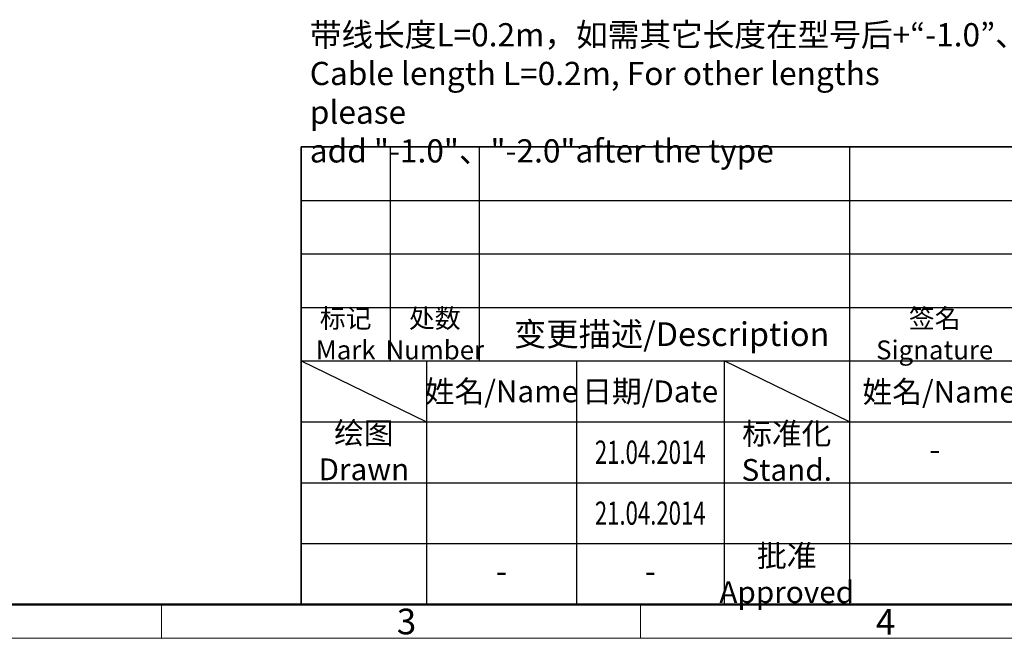
# Model space of a CAD drawing. Units: millimetres. Extents: x 2227 to 2375, y 635 to 742.
# Drawn here: x 2269 to 2320, y 637 to 669 of the extents above; entities that cross this region are included whole.
import ezdxf

# ---------------------------------------------------------------- set-up
doc = ezdxf.new("R2010")
doc.units = ezdxf.units.MM
doc.header["$LTSCALE"] = 65.395
doc.layers.add('Dim', color=3, linetype='CONTINUOUS', lineweight=15)
doc.layers.add('图框', color=7, linetype='CONTINUOUS', lineweight=20)
doc.styles.add('Romans字体', font='romans.shx', dxfattribs={"width": 0.75})
doc.styles.get("Standard").update_dxf_attribs({"font": '仿宋_GB2312.ttf', "width": 0.75})

# ---------------------------------------------------------------- blocks, each defined once
blk = doc.blocks.new('A4')
at = {"layer": '图框', "lineweight": 35}
for q in [(2594.15, 582.45), (2234.15, 487.86)]:
    blk.add_line((2234.15, 582.45), q, dxfattribs=at)
at = {"layer": '图框', "lineweight": -3}
for p, q in [((2252.58, 582.45), (2252.58, 538.21)), ((2271.02, 582.45), (2271.02, 538.21)), ((2347.6, 582.45), (2347.6, 487.86)), ((2234.15, 571.39), (2413.6, 571.39)), ((2234.15, 560.33), (2413.6, 560.33)), ((2234.15, 549.27), (2413.6, 549.27)), ((2234.15, 538.21), (2413.6, 538.21)), ((2234.15, 538.21), (2260.11, 525.62)), ((2260.11, 538.21), (2260.11, 487.86)), ((2291.11, 538.21), (2291.11, 487.86)), ((2321.64, 538.21), (2321.64, 487.86)), ((2347.6, 525.62), (2321.64, 538.21)), ((2234.15, 525.62), (2413.6, 525.62)), ((2234.15, 513.03), (2413.6, 513.03)), ((2234.15, 500.45), (2413.6, 500.45))]:
    blk.add_line(p, q, dxfattribs=at)
at = {"layer": '图框', "lineweight": 50}
blk.add_line((2014, 487.86), (2594.15, 487.86), dxfattribs=at)
at = {"layer": '图框', "color": 6}
for p, q in [((2205.26, 487.86), (2205.26, 480.86)), ((2304.33, 487.86), (2304.33, 480.86))]:
    blk.add_line(p, q, dxfattribs=at)
at = {"layer": '图框', "color": 1, "lineweight": 18}
blk.add_line((2007.12, 480.86), (2601.11, 480.86), dxfattribs=at)
at = {"layer": '图框', "attachment_point": 5}
for s, insert, char_height, width in [('{\\fSimSun|b0|i0|c134|p2;标记\\P\\Fromans|c134;Mark}', (2243.37, 543.74), 3.918, 18.4365), ('{\\fSimSun|b0|i0|c134|p2;处数\\P\\Fromans|c134;Number }', (2261.8, 543.74), 3.918, 18.4365), ('{\\fSimSun|b0|i0|c134|p2;签名\\P\\Fromans|c134;Signature} ', (2365.22, 543.74), 3.918, 35.2529), ('  变更描述{\\Fromans|c134;/Description}', (2309.31, 543.74), 4.8975, 76.5758), ('姓名{\\Fromans|c134;/Name\\Ftxt|c134; }', (2275.61, 531.91), 4.5057, 31.0035), ('日期{\\Fromans|c134;/Date}', (2306.37, 531.91), 4.5057, 30.5248), ('姓名{\\Fromans|c134;/Name}', (2366.15, 531.83), 4.5057, 33.8698), ('{\\fSimSun|b0|i0|c134|p2;绘图\\P\\Fromans|c134;Drawn\\Ftxt|c134; }', (2247.13, 519.55), 4.5057, 25.9602), ('{\\fSimSun|b0|i0|c134|p2;批准\\P\\Fromans|c134;Approved}', (2334.62, 494.16), 4.5057, 25.9602)]:
    blk.add_mtext(s, dxfattribs=dict(at, insert=insert, char_height=char_height, width=width))
at = {"layer": '图框', "insert": (2334.62, 519.43), "char_height": 4.5057, "width": 25.9602, "attachment_point": 5, "style": 'Romans字体'}
blk.add_mtext('{\\fSimSun|b0|i0|c134|p2;标准化}\\PStand.', dxfattribs=at)
at = {"layer": '图框', "color": 6, "char_height": 5.3, "width": 5.1158, "attachment_point": 1, "style": 'Romans字体'}
for s, insert in [('3', (2253.95, 486.99)), ('4', (2353.06, 486.93))]:
    blk.add_mtext(s, dxfattribs=dict(at, insert=insert))

msp = doc.modelspace()

# ---------------------------------------------------------------- block references
at = {"layer": 'Dim', "xscale": 0.25, "yscale": 0.25, "zscale": 0.25}
msp.add_blockref('A4', (1724.8845, 517.1121), dxfattribs=at)

# ---------------------------------------------------------------- texts
at = {"layer": 'Dim', "color": 4, "insert": (2283.8707, 669.1217), "char_height": 1.2, "attachment_point": 1, "style": 'Romans字体'}
msp.add_mtext('{\\fFangSong_GB2312|b0|i0|c134|p49;带线长度}L=0.2m{\\fFangSong_GB2312|b0|i0|c134|p49;，如需其它长度在型号后}+{\\fFangSong_GB2312|b0|i0|c134|p49;“}-1.0{\\fFangSong_GB2312|b0|i0|c134|p49;”\\fSimSun|b0|i0|c134|p2;、“}-2.0{\\fSimSun|b0|i0|c134|p2;”}\\PCable length L=0.2m, For other lengths please \\Padd "-1.0"{\\fSimSun|b0|i0|c134|p2;、}"-2.0"after the type', dxfattribs=at)
at = {"layer": '图框', "color": 3, "char_height": 1.2, "width": 7.750882, "attachment_point": 5, "style": 'Romans字体'}
for s, insert in [('{\\W0.7;21.04.2014}', (2301.4781, 646.944)), ('-', (2316.1959, 646.944)), ('{\\W0.7;21.04.2014}', (2301.4781, 643.7976)), ('-', (2293.7871, 640.6513)), ('-', (2301.4781, 640.6513))]:
    msp.add_mtext(s, dxfattribs=dict(at, insert=insert))

doc.saveas('drawing.dxf')
